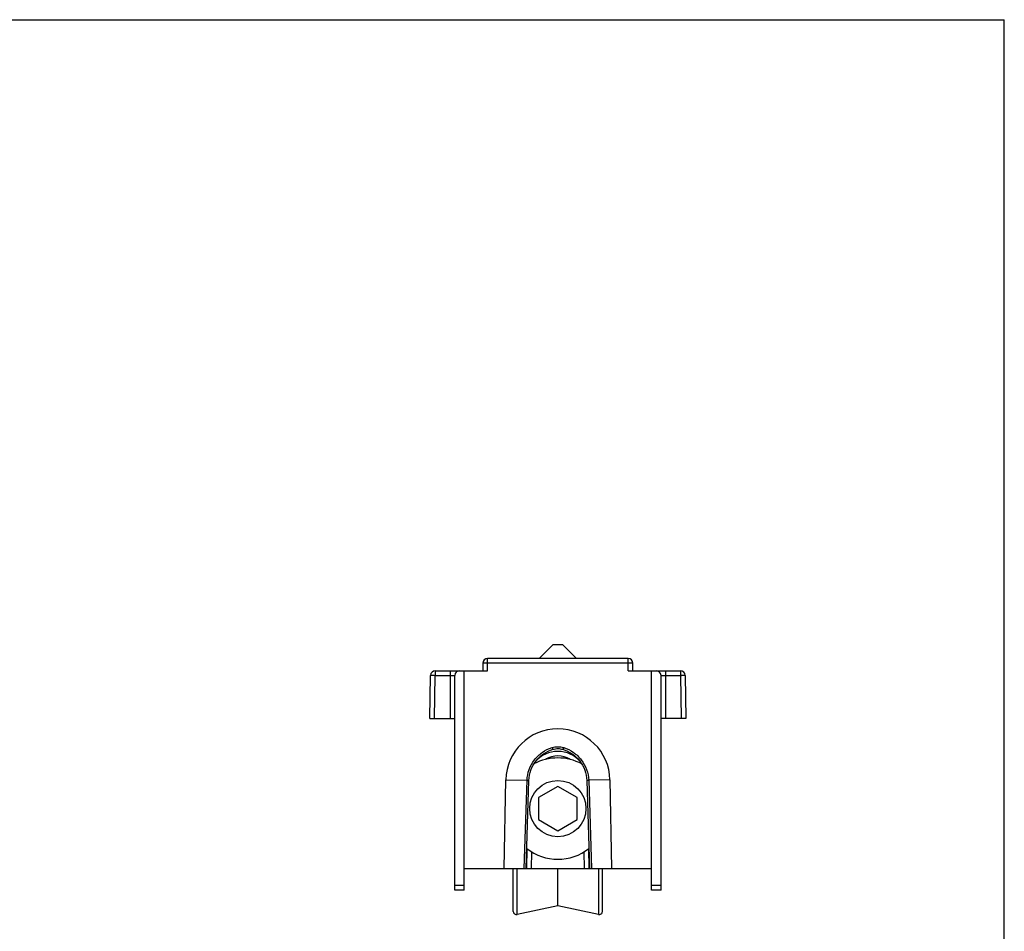
# Model space of a CAD drawing. Units: millimetres. Extents: x 0 to 210, y 0 to 297.
# Drawn here: x 105 to 210, y 200 to 297 of the extents above; entities that cross this region are included whole.
import ezdxf

# ---------------------------------------------------------------- set-up
doc = ezdxf.new("R2010")
doc.units = ezdxf.units.MM
doc.header["$LTSCALE"] = 19.36
doc.layers.get('0').update_dxf_attribs({"linetype": 'CONTINUOUS'})
doc.layers.add('COMPONENTI_DI_ASSIEME', color=7, linetype='CONTINUOUS')

msp = doc.modelspace()

# ---------------------------------------------------------------- linework, layer by layer
at = {"color": 7, "linetype": 'Continuous'}
for p in [(0, 297), (210, 0)]:
    msp.add_line(p, (210, 297), dxfattribs=at)
at = {"layer": 'COMPONENTI_DI_ASSIEME', "color": 7, "linetype": 'Continuous'}
for p, q in [((161.89, 230.34), (160.39, 228.84)), ((161.89, 230.34), (162.89, 230.34)), ((162.89, 230.34), (164.39, 228.84)), ((154.39, 228.34), (154.39, 227.54)), ((169.89, 228.84), (154.89, 228.84)), ((170.39, 227.54), (170.39, 228.34)), ((148.74, 222.44), (148.82, 227.05)), ((149.32, 227.54), (154.89, 227.54)), ((151.39, 204.14), (151.39, 227.04)), ((152.39, 204.14), (152.39, 227.54)), ((169.89, 227.54), (175.46, 227.54)), ((172.39, 204.14), (172.39, 227.54)), ((173.39, 204.14), (173.39, 227.04)), ((175.96, 227.05), (176.04, 222.44)), ((148.74, 222.44), (151.39, 222.44)), ((176.04, 222.44), (173.39, 222.44)), ((161.88, 219.16), (161.88, 219.16)), ((162.9, 219.16), (162.9, 219.16)), ((156.68, 206.44), (156.85, 215.9)), ((159.02, 206.44), (159.31, 215.84)), ((165.47, 215.84), (165.77, 206.44)), ((167.94, 215.9), (168.1, 206.44)), ((162.39, 215.21), (160.34, 214.02)), ((164.44, 214.02), (162.39, 215.21)), ((160.34, 214.02), (160.34, 211.66)), ((164.44, 211.66), (164.44, 214.02)), ((160.34, 211.66), (162.39, 210.47)), ((162.39, 210.47), (164.44, 211.66)), ((159.58, 206.44), (159.61, 208.23)), ((165.17, 208.23), (165.2, 206.44)), ((152.39, 206.44), (159.58, 206.44)), ((157.64, 201.87), (157.64, 206.44)), ((159.58, 206.44), (165.2, 206.44)), ((162.39, 202.45), (162.39, 206.44)), ((165.2, 206.44), (165.77, 206.44)), ((165.77, 206.44), (172.39, 206.44)), ((167.14, 201.87), (167.14, 206.44)), ((152.39, 204.14), (151.39, 204.14)), ((173.39, 204.14), (172.39, 204.14)), ((162.39, 202.45), (158.06, 201.53)), ((166.72, 201.53), (162.39, 202.45))]:
    msp.add_line(p, q, dxfattribs=at)
at = {"layer": 'COMPONENTI_DI_ASSIEME', "color": 9, "linetype": 'Continuous'}
for p, q in [((170.39, 228.34), (154.39, 228.34)), ((154.89, 227.54), (154.89, 228.84)), ((169.89, 227.54), (169.89, 228.84)), ((149.24, 222.44), (149.32, 227.05)), ((149.32, 227.54), (149.32, 227.05)), ((149.32, 227.05), (150.89, 227.05)), ((150.89, 227.54), (150.89, 222.44)), ((173.89, 222.44), (173.89, 227.54)), ((173.89, 227.05), (175.46, 227.05)), ((175.46, 227.54), (175.46, 227.05)), ((175.46, 227.05), (175.54, 222.44)), ((156.85, 215.9), (159.11, 215.86)), ((158.81, 206.44), (159.11, 215.86)), ((167.94, 215.9), (165.68, 215.86)), ((165.68, 215.86), (165.97, 206.44)), ((159.08, 206.44), (159.12, 208.57)), ((165.66, 208.57), (165.7, 206.44)), ((158.06, 201.53), (158.06, 206.44)), ((166.72, 206.44), (166.72, 201.53)), ((152.39, 204.64), (151.39, 204.64)), ((173.39, 204.64), (172.39, 204.64))]:
    msp.add_line(p, q, dxfattribs=at)
at = {"layer": 'COMPONENTI_DI_ASSIEME', "color": 7, "linetype": 'Continuous'}
msp.add_circle((162.39, 212.84), 3, dxfattribs=at)
for centre, radius, start, end in [((154.89, 228.34), 0.5, 90, 180), ((169.89, 228.34), 0.5, 0, 90), ((149.32, 227.04), 0.5, 90, 179), ((151.89, 227.04), 0.5, 90, 180), ((172.89, 227.04), 0.5, 0, 90), ((175.46, 227.04), 0.5, 1, 90), ((162.39, 215.8), 5.55, 1, 179), ((162.39, 215.8), 2.65, 60.4911, 119.5235), ((162.39, 212.84), 5.4, 61.7147, 118.2207), ((162.39, 212.84), 5.4, 232.0852, 307.9148), ((157.99, 201.87), 0.35, 180, 282), ((166.79, 201.87), 0.35, 258, 360)]:
    msp.add_arc(centre, radius, start, end, dxfattribs=at)
at = {"layer": 'COMPONENTI_DI_ASSIEME', "color": 9, "linetype": 'Continuous'}
for centre, radius, start, end in [((162.39, 215.79), 3.15, 40.1643, 139.7091), ((162.84, 215.73), 3.73, 177.8118, 178.0944), ((161.95, 215.73), 3.73, 1.9041, 2.189)]:
    msp.add_arc(centre, radius, start, end, dxfattribs=at)
for points, knots in [([(148.82, 227.05), (148.82, 227.05), (148.83, 227.05), (148.83, 227.05), (148.85, 227.06), (148.86, 227.06), (148.88, 227.06), (148.92, 227.06), (148.97, 227.06), (149.05, 227.06), (149.13, 227.06), (149.23, 227.05), (149.29, 227.05), (149.32, 227.05)], [0, 0, 0, 0, 0.005136, 0.019649, 0.043509, 0.076557, 0.118558, 0.169037, 0.293267, 0.444656, 0.617517, 0.805411, 1, 1, 1, 1]), ([(150.89, 227.05), (150.92, 227.05), (150.99, 227.05), (151.08, 227.05), (151.17, 227.05), (151.24, 227.05), (151.3, 227.05), (151.33, 227.05), (151.35, 227.05), (151.37, 227.05), (151.38, 227.05), (151.39, 227.04), (151.39, 227.04), (151.39, 227.04)], [0, 0, 0, 0, 0.194901, 0.38232, 0.555079, 0.706543, 0.830891, 0.881359, 0.923348, 0.956458, 0.980374, 0.994879, 1, 1, 1, 1]), ([(173.39, 227.04), (173.39, 227.04), (173.4, 227.04), (173.4, 227.05), (173.42, 227.05), (173.43, 227.05), (173.45, 227.05), (173.49, 227.05), (173.54, 227.05), (173.62, 227.05), (173.7, 227.05), (173.8, 227.05), (173.86, 227.05), (173.89, 227.05)], [0, 0, 0, 0, 0.005095, 0.019551, 0.043388, 0.076402, 0.118291, 0.16866, 0.292848, 0.444257, 0.617065, 0.80479, 1, 1, 1, 1]), ([(175.46, 227.05), (175.49, 227.05), (175.56, 227.05), (175.65, 227.06), (175.74, 227.06), (175.81, 227.06), (175.87, 227.06), (175.9, 227.06), (175.92, 227.06), (175.94, 227.06), (175.95, 227.05), (175.96, 227.05), (175.96, 227.05), (175.96, 227.05)], [0, 0, 0, 0, 0.194589, 0.382483, 0.555344, 0.706733, 0.830963, 0.881442, 0.923443, 0.956491, 0.980351, 0.994864, 1, 1, 1, 1]), ([(159.11, 215.87), (159.12, 216.26), (159.27, 217.04), (159.84, 218.07), (160.7, 218.88), (161.4, 219.23), (161.77, 219.35)], [0, 0, 0, 0, 0.25077, 0.501178, 0.750933, 1, 1, 1, 1]), ([(161.77, 219.35), (161.97, 219.41), (162.39, 219.47), (162.81, 219.41), (163.01, 219.35)], [0, 0, 0, 0, 0.499979, 1, 1, 1, 1]), ([(161.77, 219.35), (161.78, 219.32), (161.8, 219.27), (161.84, 219.21), (161.86, 219.18), (161.88, 219.16), (161.88, 219.16)], [0, 0, 0, 0, 0.402352, 0.70829, 0.905207, 1, 1, 1, 1]), ([(163.01, 219.35), (163, 219.32), (162.98, 219.27), (162.95, 219.21), (162.93, 219.18), (162.91, 219.16), (162.9, 219.16)], [0, 0, 0, 0, 0.402315, 0.708237, 0.905167, 1, 1, 1, 1]), ([(163.01, 219.35), (163.38, 219.23), (164.09, 218.88), (164.94, 218.07), (165.51, 217.04), (165.66, 216.26), (165.68, 215.87)], [0, 0, 0, 0, 0.249059, 0.498811, 0.749222, 1, 1, 1, 1]), ([(159.11, 215.86), (159.14, 215.85), (159.18, 215.85), (159.23, 215.85), (159.26, 215.85), (159.28, 215.85), (159.3, 215.85), (159.3, 215.84), (159.31, 215.84), (159.31, 215.84)], [0, 0, 0, 0, 0.422335, 0.594916, 0.73893, 0.852277, 0.933704, 0.982929, 1, 1, 1, 1]), ([(165.68, 215.86), (165.65, 215.85), (165.61, 215.85), (165.56, 215.85), (165.53, 215.85), (165.51, 215.85), (165.49, 215.85), (165.48, 215.84), (165.47, 215.84), (165.47, 215.84)], [0, 0, 0, 0, 0.422335, 0.594916, 0.73893, 0.852277, 0.933704, 0.982929, 1, 1, 1, 1])]:
    msp.add_open_spline(points, degree=3, knots=knots, dxfattribs=at)
at = {"layer": 'COMPONENTI_DI_ASSIEME', "color": 7, "linetype": 'Continuous'}
for points, knots in [([(159.31, 215.84), (159.32, 216.22), (159.47, 216.96), (160.02, 217.96), (160.84, 218.73), (161.53, 219.06), (161.88, 219.16)], [0, 0, 0, 0, 0.250903, 0.501307, 0.750984, 1, 1, 1, 1]), ([(161.88, 219.16), (162.05, 219.21), (162.39, 219.26), (162.74, 219.21), (162.9, 219.16)], [0, 0, 0, 0, 0.499998, 1, 1, 1, 1]), ([(162.9, 219.16), (163.26, 219.06), (163.94, 218.73), (164.77, 217.96), (165.32, 216.96), (165.46, 216.22), (165.47, 215.84)], [0, 0, 0, 0, 0.249018, 0.498694, 0.749098, 1, 1, 1, 1])]:
    msp.add_open_spline(points, degree=3, knots=knots, dxfattribs=at)

doc.saveas('drawing.dxf')
